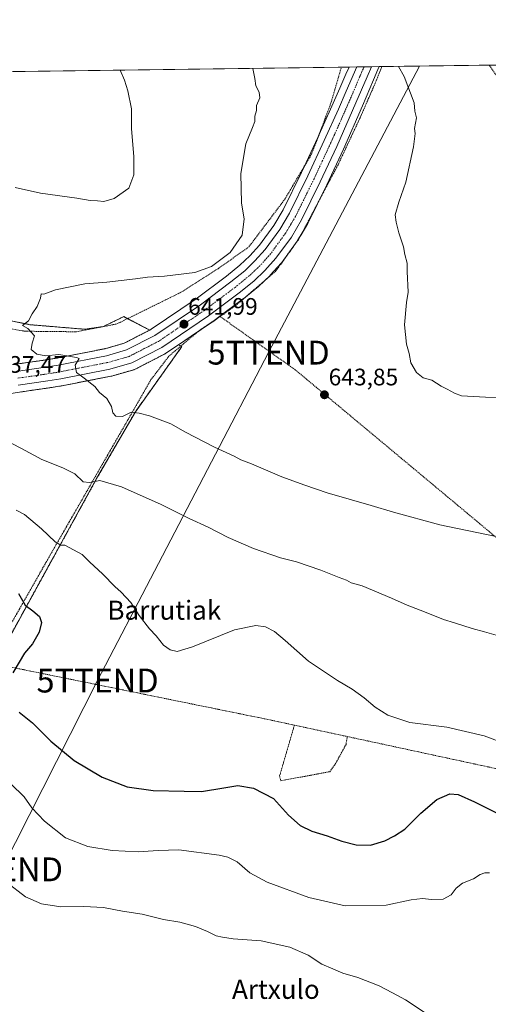
# Model space of a CAD drawing. Units: metres. Extents: x 589978 to 593427, y 4759095 to 4761456.
# Drawn here: x 591772 to 591969, y 4761043 to 4761456 of the extents above; entities that cross this region are included whole.
import ezdxf
from ezdxf.enums import TextEntityAlignment as Align

# ---------------------------------------------------------------- set-up
doc = ezdxf.new("R2010")
doc.units = ezdxf.units.M
doc.header["$MEASUREMENT"] = 0
doc.linetypes.add('TRAZO_Y_PUNTO', pattern=[1, 0.5, -0.25, 0, -0.25])
doc.linetypes.add('TRAZOS', pattern=[0.75, 0.5, -0.25])
doc.layers.get('0').update_dxf_attribs({"lineweight": 5})
for name, color, linetype, lineweight in [('Alambrada', 19, 'TRAZOS', 0), ('Arbolado forestal', 92, 'TRAZOS', 0), ('Arbolado forestal CxS', 92, 'Continuous', 0), ('Carretera de calzada única', 19, 'Continuous', 13), ('Carretera de calzada única Cxs', 19, 'Continuous', 13), ('Carretera de calzada única eje', 19, 'TRAZO_Y_PUNTO', 0), ('Carátula', 7, 'Continuous', 5), ('Comarca CxS', 133, 'Continuous', 0), ('Comunidad Autónoma CxS', 142, 'Continuous', 0), ('Curva de nivel maestra', 36, 'Continuous', 30), ('Curva de nivel normal', 36, 'Continuous', 0), ('Entidad de ámbito territorial CxS', 92, 'Continuous', 0), ('Municipio CxS', 142, 'Continuous', 0), ('Núcleo urbano', 19, 'Continuous', 0), ('Núcleo urbano CxS', 19, 'Continuous', 0), ('Prado', 92, 'Continuous', 0), ('Prado CxS', 92, 'Continuous', 0), ('Provincia CxS', 1, 'Continuous', 0), ('Punto de cota en terreno', 7, 'Continuous', 0), ('Rótulo de punto de cota en terreno', 19, 'Continuous', 0), ('Tendido', 6, 'Continuous', 0), ('Texto cartográfico', 19, 'Continuous', 0), ('Torre de tendido puntual', 7, 'Continuous', 0)]:
    doc.layers.add(name, color=color, linetype=linetype, lineweight=lineweight)
doc.styles.add('Arial', font='txt', dxfattribs={"height": 0.2})

# ---------------------------------------------------------------- blocks, each defined once
blk = doc.blocks.new('*U151')
at = {"layer": 'Prado CxS', "color": 92, "linetype": 'Continuous', "lineweight": 0}
for points in [[(591734.21, 4761135.45, 616.21), (591804.44, 4761263.45, 635.13), (591820.69, 4761291.51, 639.99), (591840.15, 4761318.83, 642.3), (591838.73, 4761319.56, 642.08), (591852.96, 4761329.18, 642.34), (591853.08, 4761329.27, 642.32), (591866.01, 4761338.99, 641.66), (591866.09, 4761339.05, 641.67), (591872.21, 4761343.98, 641.5), (591872.38, 4761344.13, 641.52), (591877.03, 4761348.57, 641.44), (591877.2, 4761348.74, 641.47), (591881.79, 4761353.88, 641.68), (591881.85, 4761353.95, 641.69), (591881.98, 4761354.12, 641.71), (591888.46, 4761363.04, 642.12), (591888.61, 4761363.27, 642.14), (591892.92, 4761370.51, 642.62), (591893.02, 4761370.71, 642.63), (591900.87, 4761386.67, 643.15), (591900.9, 4761386.72, 643.16), (591907.82, 4761401.6, 643.13), (591915.87, 4761419.86, 643.72), (591920.5, 4761430.79, 644.13), (591922.32, 4761435.08, 644.22), (591922.84, 4761436.3, 644.27), (592551.67, 4761444.71, 642.2)], [(591628.25, 4761432.35, 623.63), (591910.2, 4761436.13, 643.83), (591908.87, 4761433.08, 643.61), (591906.3, 4761427.19, 643.43), (591903.02, 4761419.71, 642.93), (591897.08, 4761406.51, 642.38), (591890.23, 4761391.8, 642.27), (591882.58, 4761376.23, 641.72), (591878.66, 4761369.65, 641.43), (591872.68, 4761361.42, 641.19), (591868.62, 4761356.87, 641.02), (591864.5, 4761352.93, 641.01), (591858.8, 4761348.35, 641.3), (591846.17, 4761338.84, 641.35), (591846.17, 4761338.84, 641.35), (591827.31, 4761326.1, 641.53), (591826.67, 4761325.77, 641.49), (591815.77, 4761331.38, 641.25), (591807.26, 4761327.25, 641.08), (591799.52, 4761326.08, 640.71), (591776.46, 4761328.01, 639.94), (591743.9, 4761334.82, 638.82)]]:
    blk.add_polyline3d(points, dxfattribs=at)
blk = doc.blocks.new('*U161')
at = {"layer": 'Arbolado forestal CxS', "color": 92, "linetype": 'Continuous', "lineweight": 0}
for points in [[(591655.59, 4761411.61, 629.66), (591693.57, 4761393.5, 633.84), (591738.33, 4761370.29, 637.3), (591736.67, 4761344.59, 638.67), (591743.9, 4761334.82, 638.82), (591776.46, 4761328.01, 639.94), (591799.52, 4761326.08, 640.71), (591807.26, 4761327.25, 641.08), (591815.77, 4761331.38, 641.25), (591826.67, 4761325.77, 641.49), (591815.9, 4761320.21, 641.19), (591807.87, 4761317.93, 640.97), (591787.81, 4761314, 639.3), (591782.58, 4761313.16, 639.45), (591770.29, 4761311.39, 638.65), (591742.01, 4761306.94, 636.56), (591729.37, 4761305.68, 635.44), (591722.06, 4761304.95, 634.7), (591716.06, 4761304.74, 634.21), (591707.31, 4761305.28, 633.8), (591699.58, 4761306.33, 633.48), (591693.26, 4761307.42, 632.95), (591675.47, 4761310.88, 631), (591634.91, 4761318.88, 626.69), (591634.83, 4761318.9, 626.69), (591629.09, 4761319.81, 626.19), (591628.9, 4761319.84, 626.18), (591621.43, 4761320.53, 625.61), (591621.26, 4761320.54, 625.6), (591608.61, 4761321.01, 624.54), (591608.5, 4761321.01, 624.53), (591608.05, 4761320.98, 624.47), (591597.29, 4761319.35, 622.89), (591597.22, 4761319.33, 622.88), (591596.96, 4761319.28, 622.85), (591587.04, 4761316.61, 622.06), (591586.79, 4761316.53, 622.03), (591586.6, 4761316.45, 622.01), (591574.93, 4761311.26, 621.07), (591574.75, 4761311.17, 621.06), (591568.13, 4761307.67, 619.66), (591568.03, 4761307.62, 619.65), (591567.89, 4761307.53, 619.65), (591565.11, 4761305.71, 619.43), (591564.93, 4761305.58, 619.41), (591559.42, 4761301.36, 618.81), (591559.31, 4761301.28, 618.8), (591559.21, 4761301.19, 618.79), (591555.38, 4761297.66, 618.05), (591555.26, 4761297.54, 618.02), (591554.51, 4761296.77, 617.84), (591556.74, 4761304.71, 618.46), (591567.47, 4761347.68, 619.98), (591556.69, 4761406.01, 621.48), (591583.25, 4761406.01, 626.26), (591612.09, 4761406.01, 628.85), (591630.99, 4761398.06, 630.97), (591645.91, 4761398.06, 631.7), (591655.59, 4761411.61, 629.66)], [(591840.15, 4761318.83, 642.3), (591820.69, 4761291.51, 639.99), (591804.44, 4761263.45, 635.13), (591734.21, 4761135.45, 616.21), (591701, 4761155.23, 613.46), (591670.99, 4761147.27, 612.91), (591666.39, 4761146.05, 612.82), (591644.49, 4761125.56, 610.58), (591636.6, 4761111.86, 609.74), (591634.63, 4761095.12, 609.18), (591660.71, 4761077.89, 609.32), (591685.46, 4761063.39, 610.08), (591674.13, 4761045.62, 610.06), (591669.25, 4761045.49, 610.02), (591669.16, 4761045.49, 610.02), (591659.88, 4761044.96, 610.16), (591659.76, 4761044.95, 610.16), (591653.46, 4761044.33, 610.15), (591653.35, 4761044.31, 610.15), (591644.92, 4761043.17, 610.5), (591625.09, 4761058.9, 608.84), (591626.12, 4761078.23, 608.62), (591600.69, 4761138.98, 609.6), (591581.98, 4761209.98, 613.48), (591556.54, 4761233.99, 614.69), (591538.87, 4761241.06, 612.23), (591535.31, 4761240.07, 611.98), (591535.4, 4761240.27, 611.99), (591535.43, 4761240.33, 611.99), (591544.7, 4761262.01, 614.47), (591544.83, 4761262.29, 614.51), (591548.28, 4761269.38, 615.36), (591554.14, 4761278.59, 617.09), (591558.4, 4761283.82, 617.67), (591563.57, 4761289.14, 618.65), (591566.91, 4761292.23, 618.96), (591571.77, 4761295.95, 619.88), (591580.04, 4761300.61, 620.66), (591590.78, 4761305.38, 622.89), (591599.55, 4761307.75, 622.88), (591609, 4761309.18, 623.8), (591620.58, 4761308.75, 625.01), (591627.53, 4761308.1, 625.47), (591632.78, 4761307.27, 626.22), (591673.19, 4761299.3, 630.12), (591691.1, 4761295.82, 632.09), (591691.15, 4761295.81, 632.1), (591697.72, 4761294.66, 632.65), (591697.83, 4761294.65, 632.66), (591706.05, 4761293.54, 633.15), (591706.27, 4761293.52, 633.17), (591715.76, 4761292.94, 633.36), (591715.94, 4761292.93, 633.37), (591716.04, 4761292.93, 633.38), (591722.75, 4761293.15, 634.06), (591722.95, 4761293.17, 634.07), (591730.55, 4761293.93, 634.47), (591743.43, 4761295.22, 635.34), (591743.6, 4761295.24, 635.35), (591772.06, 4761299.71, 637.61), (591772.13, 4761299.73, 637.62), (591784.36, 4761301.48, 638.64), (591789.86, 4761302.37, 639.09), (591789.94, 4761302.39, 639.1), (591810.5, 4761306.42, 640.67), (591810.74, 4761306.47, 640.68), (591819.98, 4761309.09, 641.32), (591820.19, 4761309.16, 641.33), (591820.54, 4761309.31, 641.36), (591833.19, 4761315.84, 642.07), (591833.31, 4761315.91, 642.06), (591833.49, 4761316.02, 642.06), (591838.73, 4761319.56, 642.08), (591840.15, 4761318.83, 642.3)]]:
    blk.add_polyline3d(points, close=True, dxfattribs=at)
blk = doc.blocks.new('*U165')
at = {"layer": 'Núcleo urbano CxS', "color": 19, "linetype": 'Continuous', "lineweight": 0}
blk.add_polyline3d([(591770.29, 4761311.39, 638.65), (591782.58, 4761313.16, 639.45), (591787.81, 4761314, 639.3), (591807.87, 4761317.93, 640.97), (591815.9, 4761320.21, 641.19), (591826.67, 4761325.77, 641.49), (591827.31, 4761326.1, 641.53), (591846.17, 4761338.84, 641.35), (591858.8, 4761348.35, 641.3), (591864.5, 4761352.93, 641.01), (591868.62, 4761356.87, 641.02), (591872.68, 4761361.42, 641.19), (591878.66, 4761369.65, 641.43), (591882.58, 4761376.23, 641.72), (591890.23, 4761391.8, 642.27), (591897.08, 4761406.51, 642.38), (591903.02, 4761419.71, 642.93), (591906.3, 4761427.19, 643.43), (591908.87, 4761433.08, 643.61), (591910.2, 4761436.13, 643.83), (591922.84, 4761436.3, 644.27), (591922.32, 4761435.08, 644.22), (591920.5, 4761430.79, 644.13), (591915.87, 4761419.86, 643.72), (591907.82, 4761401.6, 643.13), (591900.9, 4761386.72, 643.16), (591900.87, 4761386.67, 643.15), (591893.02, 4761370.71, 642.63), (591892.92, 4761370.51, 642.62), (591888.61, 4761363.27, 642.14), (591888.46, 4761363.04, 642.12), (591881.98, 4761354.12, 641.71), (591881.85, 4761353.95, 641.69), (591881.79, 4761353.88, 641.68), (591877.2, 4761348.74, 641.47), (591877.03, 4761348.57, 641.44), (591872.38, 4761344.13, 641.52), (591872.21, 4761343.98, 641.5), (591866.09, 4761339.05, 641.67), (591866.01, 4761338.99, 641.66), (591853.08, 4761329.27, 642.32), (591852.96, 4761329.18, 642.34), (591838.73, 4761319.56, 642.08), (591838.73, 4761319.56, 642.08), (591833.49, 4761316.02, 642.06), (591833.31, 4761315.91, 642.06), (591833.19, 4761315.84, 642.07), (591820.54, 4761309.31, 641.36), (591820.19, 4761309.16, 641.33), (591819.98, 4761309.09, 641.32), (591810.74, 4761306.47, 640.68), (591810.5, 4761306.42, 640.67), (591789.94, 4761302.39, 639.1), (591789.86, 4761302.37, 639.09), (591784.36, 4761301.48, 638.64), (591772.13, 4761299.73, 637.62)], dxfattribs=at)
blk = doc.blocks.new('*U177')
at = {"layer": 'Curva de nivel normal', "color": 36, "linetype": 'Continuous', "lineweight": 0}
blk.add_polyline3d([(591869.87, 4761435.59, 640), (591869.87, 4761435.59, 640)], dxfattribs=at)
blk = doc.blocks.new('*U178')
at = {"layer": 'Curva de nivel normal', "color": 36, "linetype": 'Continuous', "lineweight": 0}
for points in [[(591930.94, 4761436.4, 645)], [(591983.08, 4761437.1, 645)]]:
    blk.add_polyline3d(points, dxfattribs=at)
blk = doc.blocks.new('*U205')
at = {"layer": 'Curva de nivel maestra', "color": 36, "linetype": 'Continuous', "lineweight": 30}
for points in [[(591771.62, 4761215.17, 625), (591774.47, 4761210.28, 625), (591777.73, 4761207.94, 625), (591780.5, 4761205.51, 625), (591781.26, 4761203.1, 625), (591780.34, 4761198.99, 625), (591777.5, 4761194.12, 625), (591774.26, 4761190.17, 625), (591769.27, 4761181.93, 625)], [(591771.93, 4761165.46, 625), (591777.59, 4761160.96, 625), (591785.22, 4761153.29, 625), (591795.05, 4761145.12, 625), (591806.7, 4761138.1, 625), (591817.24, 4761134.12, 625), (591828.14, 4761132.6, 625), (591841.1, 4761132.25, 625), (591848.43, 4761132.14, 625), (591857.77, 4761133.65, 625), (591863.54, 4761134.72, 625), (591870.18, 4761133.58, 625), (591878.52, 4761129.16, 625), (591884.82, 4761122.16, 625), (591889.74, 4761117.82, 625), (591894.57, 4761115.53, 625), (591901.04, 4761113.54, 625), (591907.14, 4761111.27, 625), (591913.17, 4761109.79, 625), (591919.24, 4761109.68, 625), (591925.25, 4761111.48, 625), (591929.22, 4761113.55, 625), (591933.66, 4761116.34, 625), (591940.33, 4761123.12, 625), (591946.99, 4761128.82, 625), (591952.43, 4761131.12, 625), (591955.92, 4761130.91, 625), (591962.73, 4761127.86, 625), (591973.92, 4761122.16, 625)]]:
    blk.add_polyline3d(points, dxfattribs=at)
blk = doc.blocks.new('5PATER')
at = {"layer": 'Carátula', "linetype": 'Continuous', "lineweight": 5}
h = blk.add_hatch(color=250, dxfattribs=at)
edge = h.paths.add_edge_path()
edge.add_ellipse((0, 0.01), major_axis=(-1.33, -1.34), ratio=0.999422, start_angle=0, end_angle=360)
blk = doc.blocks.new('*U222')
at = {"layer": 'Alambrada', "color": 19, "linetype": 'TRAZOS', "lineweight": 0}
for points in [[(591923.98, 4761436.31, 644.76), (591922.28, 4761432.02, 644.76), (591921.78, 4761430.74, 644.48), (591914.87, 4761414.86, 643.71), (591905.59, 4761395.09, 643.95), (591889.12, 4761363.92, 643.71), (591879.57, 4761350.55, 642.4), (591862.85, 4761336.15, 642.82), (591856.11, 4761331.48, 643.31)], [(592086.57, 4761329.67, 647.75), (592027.69, 4761371.91, 649.85), (592007.67, 4761387.63, 648.62), (592003.01, 4761392.42, 648.68), (591990.5, 4761407.4, 647.53), (591977.53, 4761424.81, 648.12), (591971.95, 4761432.68, 647.91), (591968.96, 4761436.9, 647.96), (591968.95, 4761436.91, 647.96)]]:
    blk.add_polyline3d(points, dxfattribs=at)
blk = doc.blocks.new('5TTEND')
blk.add_text('5TTEND', height=10).set_placement((0, 0), align=Align.MIDDLE_CENTER)

msp = doc.modelspace()

# ---------------------------------------------------------------- linework, layer by layer
at = {"layer": 'Alambrada', "color": 19, "linetype": 'TRAZOS', "lineweight": 0}
for points in [[(591741.28, 4761368.16, 639.54), (591738.64, 4761362.48, 645), (591735.01, 4761349.44, 640.91), (591733.64, 4761343.28, 642.54), (591734.21, 4761338.88, 649.77), (591738.17, 4761335.51, 640.03), (591746.4, 4761331.68, 639.41), (591755.48, 4761328.4, 654.51), (591774.48, 4761325.27, 651.51), (591795.93, 4761325.04, 642.16), (591812.92, 4761328.32, 651.57), (591839.73, 4761341.59, 643.59), (591855.32, 4761351.51, 640.79), (591868.21, 4761360.64, 641.12), (591883.28, 4761380.64, 642.72), (591894.48, 4761399.55, 643.32), (591898.28, 4761409.41, 643.23), (591902.6, 4761420.97, 644.11), (591905.78, 4761431.8, 645.03), (591906.35, 4761433.74, 644.89), (591906.96, 4761436.08, 644.04), (591906.96, 4761436.08, 644.04)], [(591856.11, 4761331.48, 643.31), (591846.8, 4761325.04, 643.68), (591834.69, 4761314.79, 643.63), (591827.21, 4761304.96, 642.6), (591787.25, 4761235.35, 632.28), (591759.28, 4761186.24, 628)], [(591856.11, 4761331.48, 643.31), (591887.64, 4761309.11, 643.61), (591973.48, 4761237.43, 639.95), (592015.12, 4761202.72, 636.47)], [(591909.47, 4761155.21, 631.11), (591983.05, 4761139.35, 630.91), (592029.78, 4761190.77, 636.04)], [(591759.28, 4761186.24, 628), (591874.96, 4761162.63, 628.77), (591887.29, 4761159.99, 629.91)], [(591887.29, 4761159.99, 629.91), (591881.12, 4761138.8, 625.87), (591881.57, 4761136.63, 625.93), (591902.12, 4761140.47, 627.38), (591904.41, 4761143.59, 627.65), (591908.96, 4761151.91, 628.15), (591909.47, 4761155.21, 631.11)], [(591887.29, 4761159.99, 629.91), (591909.47, 4761155.21, 631.11)]]:
    msp.add_polyline3d(points, dxfattribs=at)
at = {"layer": 'Arbolado forestal', "color": 92, "linetype": 'TRAZOS', "lineweight": 0}
for points in [[(591826.67, 4761325.77, 641.49), (591817.4, 4761330.54, 641.39), (591815.76, 4761331.38, 641.25), (591807.26, 4761327.25, 641.08), (591799.52, 4761326.08, 640.71), (591776.46, 4761328.02, 639.94), (591743.9, 4761334.82, 638.82), (591736.67, 4761344.59, 638.67), (591737.58, 4761358.67, 638.53), (591738.28, 4761369.59, 637.43), (591738.33, 4761370.29, 637.3), (591693.57, 4761393.5, 633.84), (591655.59, 4761411.61, 629.66)], [(591826.67, 4761325.77, 641.49), (591815.9, 4761320.21, 641.19), (591807.87, 4761317.93, 640.97), (591787.81, 4761314, 639.3), (591782.58, 4761313.16, 639.45), (591770.29, 4761311.39, 638.65)], [(591674.13, 4761045.62, 610.06), (591674.26, 4761045.81, 610.07), (591685.46, 4761063.39, 610.08), (591681.08, 4761065.96, 609.87), (591660.71, 4761077.89, 609.32), (591634.63, 4761095.12, 609.18), (591636.6, 4761111.86, 609.74), (591644.49, 4761125.56, 610.58), (591666.39, 4761146.05, 612.82), (591670.99, 4761147.27, 612.91), (591701, 4761155.23, 613.46), (591729.16, 4761138.45, 615.92), (591734.2, 4761135.45, 616.21), (591761.79, 4761185.73, 623.18), (591804.44, 4761263.45, 635.13), (591820.69, 4761291.51, 639.99), (591840.15, 4761318.83, 642.3), (591839.72, 4761319.05, 642.23), (591838.73, 4761319.57, 642.08)], [(591772.13, 4761299.73, 637.62), (591784.36, 4761301.49, 638.64), (591789.86, 4761302.37, 639.09), (591789.94, 4761302.39, 639.1), (591810.5, 4761306.42, 640.67), (591810.74, 4761306.47, 640.68), (591819.98, 4761309.09, 641.32), (591820.19, 4761309.16, 641.33), (591820.54, 4761309.31, 641.36), (591833.19, 4761315.84, 642.07), (591833.31, 4761315.91, 642.06), (591833.49, 4761316.03, 642.06), (591838.73, 4761319.57, 642.08)]]:
    msp.add_polyline3d(points, dxfattribs=at)
at = {"layer": 'Carretera de calzada única', "color": 19, "linetype": 'Continuous', "lineweight": 13}
for points in [[(591770.74, 4761308.42, 638.13), (591783.03, 4761310.19, 639.2), (591788.34, 4761311.05, 639.34), (591808.57, 4761315.01, 640.87), (591817.01, 4761317.41, 641.17), (591828.84, 4761323.51, 641.55), (591847.91, 4761336.4, 641.65), (591860.64, 4761345.98, 641.47), (591866.48, 4761350.67, 641.43), (591870.78, 4761354.78, 641.54), (591875.02, 4761359.53, 641.62), (591881.17, 4761368, 641.88), (591885.22, 4761374.8, 642.02), (591892.94, 4761390.5, 642.46), (591899.81, 4761405.26, 642.76), (591905.76, 4761418.49, 643.32), (591909.05, 4761425.99, 643.58), (591913.49, 4761436.17, 644.07)], [(591919.56, 4761436.25, 644.14), (591917.74, 4761431.96, 644), (591913.12, 4761421.05, 643.59), (591905.09, 4761402.84, 642.95), (591898.18, 4761387.99, 642.78), (591890.33, 4761372.03, 642.37), (591886.03, 4761364.8, 642), (591879.55, 4761355.88, 641.85), (591874.96, 4761350.74, 641.7), (591870.31, 4761346.3, 641.71), (591864.21, 4761341.39, 641.68), (591851.28, 4761331.67, 642.09), (591831.81, 4761318.51, 641.9), (591819.16, 4761311.98, 641.44), (591809.92, 4761309.36, 640.76), (591789.36, 4761305.33, 639.31), (591783.91, 4761304.45, 638.87), (591771.61, 4761302.68, 638.04)], [(591913.49, 4761436.17, 644.07), (591919.56, 4761436.25, 644.14)]]:
    msp.add_polyline3d(points, dxfattribs=at)
at = {"layer": 'Carretera de calzada única Cxs', "color": 19, "linetype": 'Continuous', "lineweight": 13}
msp.add_polyline3d([(591770.74, 4761308.42, 638.13), (591783.03, 4761310.19, 639.2), (591788.34, 4761311.05, 639.34), (591808.57, 4761315.01, 640.87), (591817.01, 4761317.41, 641.17), (591828.84, 4761323.51, 641.55), (591847.91, 4761336.4, 641.65), (591860.64, 4761345.98, 641.47), (591866.48, 4761350.67, 641.43), (591870.78, 4761354.78, 641.54), (591875.02, 4761359.53, 641.62), (591881.17, 4761368, 641.88), (591885.22, 4761374.8, 642.02), (591892.94, 4761390.5, 642.46), (591899.81, 4761405.26, 642.76), (591905.76, 4761418.49, 643.32), (591909.05, 4761425.99, 643.58), (591913.49, 4761436.17, 644.07), (591919.56, 4761436.25, 644.14), (591917.74, 4761431.96, 644), (591913.12, 4761421.05, 643.59), (591905.09, 4761402.84, 642.95), (591898.18, 4761387.99, 642.78), (591890.33, 4761372.03, 642.37), (591886.03, 4761364.8, 642), (591879.55, 4761355.88, 641.85), (591874.96, 4761350.74, 641.7), (591870.31, 4761346.3, 641.71), (591864.21, 4761341.39, 641.68), (591851.28, 4761331.67, 642.09), (591831.81, 4761318.51, 641.9), (591819.16, 4761311.98, 641.44), (591809.92, 4761309.36, 640.76), (591789.36, 4761305.33, 639.31), (591783.91, 4761304.45, 638.87), (591771.61, 4761302.68, 638.04)], dxfattribs=at)
at = {"layer": 'Carretera de calzada única eje', "color": 19, "linetype": 'TRAZO_Y_PUNTO', "lineweight": 0}
msp.add_polyline3d([(591916.51, 4761436.21, 644.16), (591914.85, 4761432.41, 643.94), (591914.64, 4761431.92, 643.92), (591911.08, 4761423.52, 643.62), (591909.44, 4761419.77, 643.45), (591905.42, 4761410.66, 643.14), (591902.45, 4761404.05, 642.94), (591899.01, 4761396.67, 642.75), (591895.56, 4761389.24, 642.55), (591891.7, 4761381.39, 642.43), (591887.77, 4761373.41, 642.22), (591885.75, 4761370.01, 642.14), (591883.6, 4761366.4, 642.01), (591880.52, 4761362.16, 641.94), (591877.29, 4761357.7, 641.87), (591872.87, 4761352.76, 641.8), (591870.72, 4761350.7, 641.78), (591868.39, 4761348.48, 641.77), (591865.34, 4761346.03, 641.67), (591862.42, 4761343.68, 641.73), (591856.06, 4761338.89, 641.83), (591849.59, 4761334.03, 641.86), (591830.32, 4761321.01, 641.77), (591824.41, 4761317.96, 641.64), (591818.08, 4761314.69, 641.4), (591813.47, 4761313.38, 641.14), (591809.24, 4761312.18, 640.82), (591788.85, 4761308.19, 639.47), (591783.47, 4761307.32, 639.03), (591777.32, 4761306.43, 638.54), (591771.17, 4761305.55, 638.15)], dxfattribs=at)
at = {"layer": 'Comarca CxS', "color": 133, "linetype": 'Continuous', "lineweight": 0}
msp.add_polyline3d([(592004.21, 4759123.51, 734.89), (590028.65, 4759097.08, 719.84), (589998.18, 4761410.55, 560.14), (590766.85, 4761420.83, 567.82), (591417.9, 4761429.54, 630.76), (591513.24, 4761430.82, 618.64), (591560.72, 4761431.45, 622.18), (593394.46, 4761455.98, 591.37), (593426.06, 4759142.53, 620.11), (592692.63, 4759132.72, 577.22), (592004.21, 4759123.51, 734.89)], close=True, dxfattribs=at)
msp.add_polyline3d([(592004.21, 4759123.51, 734.89), (590028.65, 4759097.08, 719.84), (589998.18, 4761410.55, 560.14), (590766.85, 4761420.83, 567.82), (591417.9, 4761429.54, 630.76), (591513.24, 4761430.82, 618.64), (591560.72, 4761431.45, 622.18), (593394.46, 4761455.98, 591.37), (593426.06, 4759142.53, 620.11), (592692.63, 4759132.72, 577.22), (592004.21, 4759123.51, 734.89)], close=True, dxfattribs=at)
at = {"layer": 'Comunidad Autónoma CxS', "color": 142, "linetype": 'Continuous', "lineweight": 0}
msp.add_polyline3d([(590506.77, 4759103.48, 694.26), (590028.65, 4759097.08, 719.84), (590002.89, 4761053.06, 557.2), (589998.18, 4761410.55, 560.14), (591560.72, 4761431.45, 622.18), (591604.79, 4761432.04, 622.14), (591769.47, 4761434.24, 630.68), (593278.27, 4761454.43, 590.36), (593394.46, 4761455.98, 591.37), (593395.92, 4761348.97, 589.55), (593426.06, 4759142.53, 620.11), (592692.63, 4759132.72, 577.22), (590506.77, 4759103.48, 694.26)], close=True, dxfattribs=at)
msp.add_polyline3d([(590506.77, 4759103.48, 694.26), (590028.65, 4759097.08, 719.84), (590002.89, 4761053.06, 557.2), (589998.18, 4761410.55, 560.14), (591560.72, 4761431.45, 622.18), (591604.79, 4761432.04, 622.14), (591769.47, 4761434.24, 630.68), (593278.27, 4761454.43, 590.36), (593394.46, 4761455.98, 591.37), (593395.92, 4761348.97, 589.55), (593426.06, 4759142.53, 620.11), (592692.63, 4759132.72, 577.22), (590506.77, 4759103.48, 694.26)], close=True, dxfattribs=at)
at = {"layer": 'Curva de nivel normal', "color": 36, "linetype": 'Continuous', "lineweight": 0}
for points in [[(591814.32, 4761434.84, 635), (591816.05, 4761430.6, 635), (591817.47, 4761426.2, 635), (591819.06, 4761418.59, 635), (591819.1, 4761410.25, 635), (591820.01, 4761398.62, 635), (591820.02, 4761390.84, 635), (591817.95, 4761385.25, 635), (591811.76, 4761380.96, 635), (591807.39, 4761379.71, 635), (591804.83, 4761380.03, 635), (591801.74, 4761380.14, 635), (591796.14, 4761381.07, 635), (591780.96, 4761383.24, 635), (591770.24, 4761385.64, 635)], [(591869.87, 4761435.59, 640), (591869.9, 4761435.47, 640), (591870.79, 4761431.33, 640), (591871.11, 4761428.17, 640), (591872.57, 4761425.62, 640), (591872.81, 4761423.18, 640), (591871.45, 4761419.93, 640), (591871.36, 4761417.88, 640), (591870.74, 4761415.54, 640), (591870.66, 4761413.29, 640), (591869.77, 4761410.72, 640), (591866.93, 4761403.92, 640), (591864.89, 4761391.42, 640), (591865.15, 4761379, 640), (591866.22, 4761372.43, 640), (591865.44, 4761365.53, 640), (591860.38, 4761358.35, 640), (591852.52, 4761352.39, 640), (591845.54, 4761349.95, 640), (591832.86, 4761348.4, 640), (591825.77, 4761348.02, 640), (591820.77, 4761347.19, 640), (591808.77, 4761345.83, 640), (591799.43, 4761345.09, 640), (591787.23, 4761342.7, 640), (591782.3, 4761340.88, 640), (591781.23, 4761340.97, 640), (591780.86, 4761339.17, 640), (591779.49, 4761335.68, 640), (591777.43, 4761332.56, 640), (591775.92, 4761329.68, 640), (591773.29, 4761327.68, 640), (591775.66, 4761326.4, 640), (591778.39, 4761323.39, 640), (591777.35, 4761320.28, 640), (591776.98, 4761317.61, 640), (591779.32, 4761315.68, 640), (591783.2, 4761314.93, 640), (591788.63, 4761315.53, 640), (591796.02, 4761314.3, 640), (591797.04, 4761313.76, 640), (591795.46, 4761311.07, 640), (591795.98, 4761307.94, 640), (591799.26, 4761305.53, 640), (591803.68, 4761302.02, 640), (591805.56, 4761299.6, 640), (591808.75, 4761297.05, 640), (591810.7, 4761293.69, 640), (591811.25, 4761291.04, 640), (591812.43, 4761289.62, 640), (591815.26, 4761289.54, 640), (591818.96, 4761291.25, 640), (591822.19, 4761290.84, 640), (591826.62, 4761289.79, 640), (591835.5, 4761286.43, 640), (591841.72, 4761282.94, 640), (591853.84, 4761276.67, 640), (591862.03, 4761272.82, 640), (591864.81, 4761271.26, 640), (591869.39, 4761269.64, 640), (591882.06, 4761264.24, 640), (591891.63, 4761260.67, 640), (591901, 4761257.4, 640), (591919.49, 4761252.22, 640), (591928.85, 4761249.34, 640), (591948.2, 4761244.01, 640), (591971.86, 4761239.17, 640)], [(591814.32, 4761434.84, 635), (591814.32, 4761434.84, 635)], [(591930.94, 4761436.4, 645), (591933.27, 4761432.17, 645), (591937.52, 4761421.12, 645), (591937.83, 4761417.63, 645), (591938.5, 4761414.83, 645), (591937.6, 4761410.34, 645), (591937.91, 4761408.17, 645), (591937.26, 4761402.67, 645), (591934.05, 4761387.83, 645), (591931.09, 4761379.48, 645), (591929.51, 4761374.11, 645), (591930.02, 4761371.07, 645), (591931.01, 4761366.58, 645), (591933, 4761360.74, 645), (591933.66, 4761357.42, 645), (591934.61, 4761353.77, 645), (591934.58, 4761350.34, 645), (591935.02, 4761341.66, 645), (591934.28, 4761337.35, 645), (591933.4, 4761327.92, 645), (591934.35, 4761319.78, 645), (591935.47, 4761315.87, 645), (591936.13, 4761311.94, 645), (591938.52, 4761307.9, 645), (591941.24, 4761305.72, 645), (591944.94, 4761304.67, 645), (591948.86, 4761302.22, 645), (591951.39, 4761300.97, 645), (591954.45, 4761299.26, 645), (591957.36, 4761298.16, 645), (591967.43, 4761297.62, 645), (591990.67, 4761297.07, 645)], [(591764.87, 4761280.27, 635), (591772.96, 4761276.06, 635), (591781.47, 4761271.49, 635), (591790.32, 4761268.01, 635), (591795.36, 4761265.43, 635), (591798.72, 4761262.12, 635), (591801.4, 4761261.76, 635), (591805.72, 4761262.58, 635), (591814.9, 4761260, 635), (591831.5, 4761252.58, 635), (591843.22, 4761246.71, 635), (591851.14, 4761243.08, 635), (591859.52, 4761238.72, 635), (591870.2, 4761234.13, 635), (591881.49, 4761230.22, 635), (591888.21, 4761228.51, 635), (591898.37, 4761225.03, 635), (591906.05, 4761221.95, 635), (591909.08, 4761220.88, 635), (591911.1, 4761219.76, 635), (591915.68, 4761218.42, 635), (591927.94, 4761213.34, 635), (591934.57, 4761210.3, 635), (591941.85, 4761207.6, 635), (591949.84, 4761204.3, 635), (591954.47, 4761202.95, 635), (591961.82, 4761200.5, 635), (591966.96, 4761199.2, 635), (591975.85, 4761196.69, 635)], [(591770.77, 4761250.16, 630), (591774.22, 4761248.42, 630), (591781.34, 4761242.41, 630), (591787, 4761236.9, 630), (591789.37, 4761235.53, 630), (591791.15, 4761235.55, 630), (591798.36, 4761231.54, 630), (591801.47, 4761228.46, 630), (591807.03, 4761223.36, 630), (591812.06, 4761218.11, 630), (591814.75, 4761215.81, 630), (591818.79, 4761211.52, 630), (591822.32, 4761206.05, 630), (591826.52, 4761200.35, 630), (591829.34, 4761197.44, 630), (591832.43, 4761193.59, 630), (591835.21, 4761191.61, 630), (591838.19, 4761190.87, 630), (591844.62, 4761192.81, 630), (591862.18, 4761199.96, 630), (591871.1, 4761201.86, 630), (591875.14, 4761201.18, 630), (591878.96, 4761199.24, 630), (591883.45, 4761195.48, 630), (591893.18, 4761186.9, 630), (591905.36, 4761178.66, 630), (591911.56, 4761175.15, 630), (591916.6, 4761171.48, 630), (591921.12, 4761167.57, 630), (591926.48, 4761164.21, 630), (591935.74, 4761161.14, 630), (591951.22, 4761159.13, 630), (591966.8, 4761155.56, 630), (591976.42, 4761151.91, 630)], [(591768.52, 4761135.36, 620), (591774, 4761129.86, 620), (591777.28, 4761125.28, 620), (591782.55, 4761119.66, 620), (591791.34, 4761112.74, 620), (591800.72, 4761109.12, 620), (591811, 4761107.4, 620), (591821.78, 4761106.85, 620), (591830.27, 4761107.34, 620), (591838.89, 4761107.62, 620), (591855.77, 4761105.46, 620), (591859.39, 4761104.64, 620), (591863.38, 4761102.61, 620), (591868.62, 4761097.98, 620), (591875.84, 4761094.13, 620), (591893.38, 4761087.67, 620), (591908.55, 4761084.17, 620), (591925.76, 4761084.45, 620), (591936.18, 4761086.75, 620), (591940.96, 4761087.32, 620), (591944.72, 4761086.79, 620), (591949.69, 4761086.93, 620), (591952.95, 4761088.77, 620), (591955.1, 4761091.61, 620), (591957.77, 4761093.67, 620), (591962.43, 4761095.53, 620), (591965.1, 4761097.27, 620), (591967.1, 4761098.04, 620), (591969.04, 4761098, 620)], [(591766.62, 4761094.14, 615), (591774.62, 4761087.97, 615), (591781.38, 4761085.06, 615), (591789.42, 4761083.72, 615), (591799.13, 4761083.86, 615), (591807.37, 4761083.44, 615), (591815.33, 4761081.98, 615), (591823.48, 4761080.63, 615), (591832.43, 4761078.51, 615), (591839.29, 4761077.31, 615), (591845.86, 4761075.52, 615), (591850.93, 4761073.48, 615), (591854.54, 4761071.57, 615), (591857.15, 4761071.05, 615), (591861.62, 4761070.31, 615), (591873.4, 4761069.47, 615), (591885.39, 4761066.79, 615), (591893.12, 4761063.47, 615), (591898.86, 4761059.74, 615), (591903.39, 4761057.74, 615), (591907.66, 4761055.91, 615), (591913.94, 4761054.06, 615), (591922.85, 4761050.56, 615), (591928.39, 4761047.64, 615), (591933.86, 4761044.72, 615), (591941.65, 4761039.53, 615)]]:
    msp.add_polyline3d(points, dxfattribs=at)
at = {"layer": 'Entidad de ámbito territorial CxS', "color": 92, "linetype": 'Continuous', "lineweight": 0}
msp.add_polyline3d([(591769.47, 4761434.24, 630.68), (593278.27, 4761454.43, 590.36)], dxfattribs=at)
msp.add_polyline3d([(591769.47, 4761434.24, 630.68), (593278.27, 4761454.43, 590.36)], dxfattribs=at)
at = {"layer": 'Municipio CxS', "color": 142, "linetype": 'Continuous', "lineweight": 0}
msp.add_polyline3d([(590766.85, 4761420.83, 567.82), (593394.46, 4761455.98, 591.37)], dxfattribs=at)
msp.add_polyline3d([(590766.85, 4761420.83, 567.82), (593394.46, 4761455.98, 591.37)], dxfattribs=at)
at = {"layer": 'Núcleo urbano', "color": 19, "linetype": 'Continuous', "lineweight": 0}
for points in [[(591910.2, 4761436.13, 643.83), (591908.87, 4761433.08, 643.61), (591906.3, 4761427.19, 643.43), (591903.02, 4761419.71, 642.93), (591897.64, 4761407.75, 642.41), (591897.08, 4761406.51, 642.38), (591891.51, 4761394.53, 642.35), (591890.23, 4761391.8, 642.27), (591882.58, 4761376.23, 641.72), (591878.66, 4761369.65, 641.43), (591872.68, 4761361.42, 641.19), (591868.62, 4761356.87, 641.02), (591864.5, 4761352.93, 641.01), (591858.8, 4761348.35, 641.3), (591846.17, 4761338.84, 641.35), (591827.31, 4761326.1, 641.53), (591826.67, 4761325.77, 641.49)], [(591838.73, 4761319.57, 642.08), (591846.69, 4761324.95, 642.38), (591852.96, 4761329.19, 642.34), (591853.08, 4761329.27, 642.32), (591854.98, 4761330.7, 642.05), (591866.01, 4761338.99, 641.66), (591866.09, 4761339.05, 641.67), (591868.08, 4761340.65, 641.68), (591872.21, 4761343.98, 641.5), (591872.38, 4761344.13, 641.52), (591874.83, 4761346.47, 641.58), (591877.03, 4761348.57, 641.44), (591877.2, 4761348.74, 641.47), (591881.79, 4761353.88, 641.68), (591881.85, 4761353.95, 641.69), (591881.98, 4761354.12, 641.71), (591888.46, 4761363.04, 642.12), (591888.61, 4761363.27, 642.14), (591890.1, 4761365.77, 642.37), (591892.92, 4761370.51, 642.62), (591893.02, 4761370.71, 642.63), (591897.28, 4761379.36, 642.88), (591900.87, 4761386.67, 643.15), (591900.9, 4761386.73, 643.16), (591907.82, 4761401.6, 643.13), (591915.87, 4761419.86, 643.72), (591920.5, 4761430.79, 644.13), (591922.32, 4761435.08, 644.22), (591922.84, 4761436.3, 644.27)], [(591910.2, 4761436.13, 643.83), (591913.49, 4761436.17, 644.07), (591916.51, 4761436.21, 644.16), (591919.56, 4761436.25, 644.14), (591922.84, 4761436.3, 644.27)], [(591826.67, 4761325.77, 641.49), (591815.9, 4761320.21, 641.19), (591807.87, 4761317.93, 640.97), (591787.81, 4761314, 639.3), (591782.58, 4761313.16, 639.45), (591770.29, 4761311.39, 638.65)], [(591772.13, 4761299.73, 637.62), (591784.36, 4761301.49, 638.64), (591789.86, 4761302.37, 639.09), (591789.94, 4761302.39, 639.1), (591810.5, 4761306.42, 640.67), (591810.74, 4761306.47, 640.68), (591819.98, 4761309.09, 641.32), (591820.19, 4761309.16, 641.33), (591820.54, 4761309.31, 641.36), (591833.19, 4761315.84, 642.07), (591833.31, 4761315.91, 642.06), (591833.49, 4761316.03, 642.06), (591838.73, 4761319.57, 642.08)]]:
    msp.add_polyline3d(points, dxfattribs=at)
at = {"layer": 'Prado', "color": 92, "linetype": 'Continuous', "lineweight": 0}
for points in [[(591922.84, 4761436.3, 644.27), (591923.98, 4761436.31, 644.39), (591968.95, 4761436.91, 646.21), (591973, 4761436.97, 646.38), (591975.28, 4761437, 646.38), (591977.56, 4761437.03, 646.15), (591980.28, 4761437.06, 645.55), (592043.8, 4761437.91, 633.61), (592127.91, 4761439.04, 631.39), (592305.55, 4761441.41, 633.59), (592385.69, 4761442.49, 637.22), (592425.32, 4761443.02, 636.51), (592492.67, 4761443.92, 640.85), (592539.43, 4761444.54, 641.77), (592548.74, 4761444.67, 642.1), (592551.67, 4761444.71, 642.2)], [(591628.25, 4761432.36, 623.63), (591771.09, 4761434.27, 630.83), (591906.96, 4761436.08, 643.36), (591910.2, 4761436.13, 643.83)], [(591910.2, 4761436.13, 643.83), (591908.87, 4761433.08, 643.61), (591906.3, 4761427.19, 643.43), (591903.02, 4761419.71, 642.93), (591897.64, 4761407.75, 642.41), (591897.08, 4761406.51, 642.38), (591891.51, 4761394.53, 642.35), (591890.23, 4761391.8, 642.27), (591882.58, 4761376.23, 641.72), (591878.66, 4761369.65, 641.43), (591872.68, 4761361.42, 641.19), (591868.62, 4761356.87, 641.02), (591864.5, 4761352.93, 641.01), (591858.8, 4761348.35, 641.3), (591846.17, 4761338.84, 641.35), (591827.31, 4761326.1, 641.53), (591826.67, 4761325.77, 641.49)], [(591838.73, 4761319.57, 642.08), (591846.69, 4761324.95, 642.38), (591852.96, 4761329.19, 642.34), (591853.08, 4761329.27, 642.32), (591854.98, 4761330.7, 642.05), (591866.01, 4761338.99, 641.66), (591866.09, 4761339.05, 641.67), (591868.08, 4761340.65, 641.68), (591872.21, 4761343.98, 641.5), (591872.38, 4761344.13, 641.52), (591874.83, 4761346.47, 641.58), (591877.03, 4761348.57, 641.44), (591877.2, 4761348.74, 641.47), (591881.79, 4761353.88, 641.68), (591881.85, 4761353.95, 641.69), (591881.98, 4761354.12, 641.71), (591888.46, 4761363.04, 642.12), (591888.61, 4761363.27, 642.14), (591890.1, 4761365.77, 642.37), (591892.92, 4761370.51, 642.62), (591893.02, 4761370.71, 642.63), (591897.28, 4761379.36, 642.88), (591900.87, 4761386.67, 643.15), (591900.9, 4761386.73, 643.16), (591907.82, 4761401.6, 643.13), (591915.87, 4761419.86, 643.72), (591920.5, 4761430.79, 644.13), (591922.32, 4761435.08, 644.22), (591922.84, 4761436.3, 644.27)], [(591826.67, 4761325.77, 641.49), (591817.4, 4761330.54, 641.39), (591815.76, 4761331.38, 641.25), (591807.26, 4761327.25, 641.08), (591799.52, 4761326.08, 640.71), (591776.46, 4761328.02, 639.94), (591743.9, 4761334.82, 638.82), (591736.67, 4761344.59, 638.67), (591737.58, 4761358.67, 638.53), (591738.28, 4761369.59, 637.43), (591738.33, 4761370.29, 637.3), (591693.57, 4761393.5, 633.84), (591655.59, 4761411.61, 629.66)], [(591674.13, 4761045.62, 610.06), (591674.26, 4761045.81, 610.07), (591685.46, 4761063.39, 610.08), (591681.08, 4761065.96, 609.87), (591660.71, 4761077.89, 609.32), (591634.63, 4761095.12, 609.18), (591636.6, 4761111.86, 609.74), (591644.49, 4761125.56, 610.58), (591666.39, 4761146.05, 612.82), (591670.99, 4761147.27, 612.91), (591701, 4761155.23, 613.46), (591729.16, 4761138.45, 615.92), (591734.2, 4761135.45, 616.21), (591761.79, 4761185.73, 623.18), (591804.44, 4761263.45, 635.13), (591820.69, 4761291.51, 639.99), (591840.15, 4761318.83, 642.3), (591839.72, 4761319.05, 642.23), (591838.73, 4761319.57, 642.08)]]:
    msp.add_polyline3d(points, dxfattribs=at)
at = {"layer": 'Provincia CxS', "color": 1, "linetype": 'Continuous', "lineweight": 0}
msp.add_polyline3d([(593426.06, 4759142.53, 620.11), (590028.65, 4759097.08, 719.84), (589998.18, 4761410.55, 560.14), (593394.46, 4761455.98, 591.37), (593426.06, 4759142.53, 620.11)], close=True, dxfattribs=at)
msp.add_polyline3d([(593426.06, 4759142.53, 620.11), (590028.65, 4759097.08, 719.84), (589998.18, 4761410.55, 560.14), (593394.46, 4761455.98, 591.37), (593426.06, 4759142.53, 620.11)], close=True, dxfattribs=at)
at = {"layer": 'Tendido', "color": 6, "linetype": 'Continuous', "lineweight": 0}
msp.add_polyline3d([(591737.17, 4761048.16, 609.94), (591764.74, 4761099.49, 615.31), (591804.83, 4761178.71, 628.02), (591876.5, 4761316.29, 643.05), (591939.8, 4761436.52, 645.44)], dxfattribs=at)

# ---------------------------------------------------------------- block references
at = {"layer": 'Alambrada', "color": 19, "linetype": 'TRAZOS', "lineweight": 0}
msp.add_blockref('*U222', (0, 0), dxfattribs=at)
at = {"layer": 'Arbolado forestal CxS', "color": 92, "linetype": 'Continuous', "lineweight": 0}
msp.add_blockref('*U161', (0, 0), dxfattribs=at)
at = {"layer": 'Curva de nivel maestra', "color": 36, "linetype": 'Continuous', "lineweight": 30}
msp.add_blockref('*U205', (0, 0), dxfattribs=at)
at = {"layer": 'Curva de nivel normal', "color": 36, "linetype": 'Continuous', "lineweight": 0}
for name in ['*U177', '*U178']:
    msp.add_blockref(name, (0, 0), dxfattribs=at)
at = {"layer": 'Núcleo urbano CxS', "color": 19, "linetype": 'Continuous', "lineweight": 0}
msp.add_blockref('*U165', (0, 0), dxfattribs=at)
at = {"layer": 'Prado CxS', "color": 92, "linetype": 'Continuous', "lineweight": 0}
msp.add_blockref('*U151', (0, 0), dxfattribs=at)
at = {"layer": 'Punto de cota en terreno', "linetype": 'Continuous', "lineweight": 0}
for p in [(591841.02, 4761328.23, 641.99), (591899.9, 4761298.6, 643.85)]:
    msp.add_blockref('5PATER', p, dxfattribs=at)
at = {"layer": 'Torre de tendido puntual', "linetype": 'Continuous', "lineweight": 0}
for p in [(591876.5, 4761316.29, 643), (591804.83, 4761178.7, 628.06), (591764.74, 4761099.49, 615.26)]:
    msp.add_blockref('5TTEND', p, dxfattribs=at)

# ---------------------------------------------------------------- texts
at = {"layer": 'Rótulo de punto de cota en terreno', "color": 19, "linetype": 'Continuous', "lineweight": 0, "style": 'Arial'}
for s, p in [('641,99', (591842.78, 4761329.99)), ('637,47', (591762.45, 4761305.66)), ('643,85', (591901.66, 4761300.36))]:
    msp.add_text(s, height=7, dxfattribs=at).set_placement(p, align=Align.BOTTOM_LEFT)
at = {"layer": 'Texto cartográfico', "color": 19, "linetype": 'Continuous', "lineweight": 0, "style": 'Arial'}
for s, p in [('Barrutiak', (591832.8, 4761208.22)), ('Artxulo', (591879.55, 4761049.15))]:
    msp.add_text(s, height=8, dxfattribs=at).set_placement(p, align=Align.MIDDLE_CENTER)

doc.saveas('drawing.dxf')
